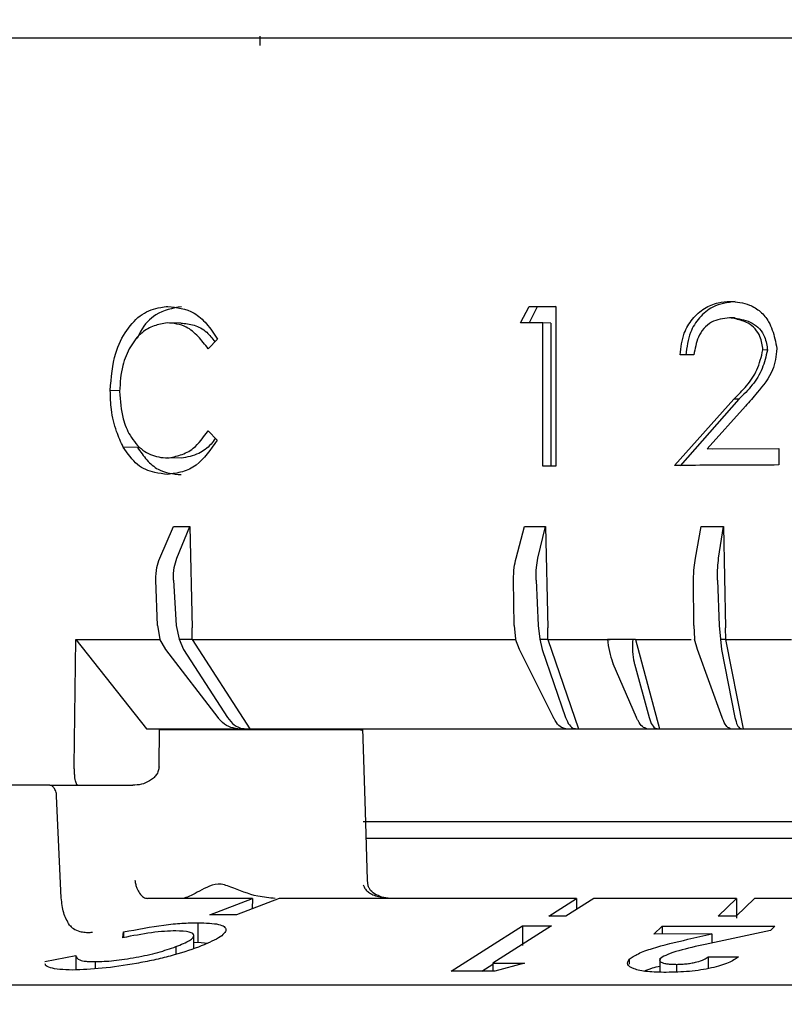
# Model space of a CAD drawing. Units: millimetres. Extents: x 10 to 410, y 6 to 287.
# Drawn here: x 104 to 117, y 218 to 235 of the extents above; entities that cross this region are included whole.
import ezdxf

# ---------------------------------------------------------------- set-up
doc = ezdxf.new("R2010")
doc.units = ezdxf.units.MM
doc.styles.add('SLDTEXTSTYLE0', font='TXT', dxfattribs={"width": 0.605})
doc.dimstyles.new('SLDDIMSTYLE0', dxfattribs={"dimtxt": 3.5, "dimasz": 3, "dimexe": 0, "dimexo": 0.0625, "dimgap": 0.875, "dimtad": 1, "dimdec": 1, "dimlfac": 1.5, "dimrnd": 1e-09, "dimzin": 12, "dimdsep": 46, "dimtxsty": 'SLDTEXTSTYLE0', "dimsah": 1, "dimcen": 0.09, "dimadec": 0, "dimazin": 3, "dimtfac": 1, "dimtdec": 1, "dimtofl": 0, "dimtmove": 0, "dimatfit": 3, "dimfxl": 1, "dimfrac": 2, "dimtolj": 1, "dimtzin": 12, "dimarcsym": 0})
doc.dimstyles.new('SLDDIMSTYLE2', dxfattribs={"dimtxt": 3.5, "dimasz": 3, "dimexe": 0, "dimexo": 0.0625, "dimgap": 0.875, "dimtad": 1, "dimdec": 0, "dimlfac": 1.5, "dimrnd": 1e-09, "dimzin": 12, "dimdsep": 46, "dimtxsty": 'SLDTEXTSTYLE0', "dimsah": 1, "dimcen": 0.09, "dimadec": 0, "dimazin": 3, "dimtfac": 1, "dimtdec": 0, "dimtofl": 0, "dimtmove": 0, "dimatfit": 3, "dimfxl": 1, "dimfrac": 2, "dimtolj": 1, "dimtzin": 12, "dimarcsym": 0})

# ---------------------------------------------------------------- blocks, each defined once
blk = doc.blocks.new('_D_3')
at = {"color": 7, "linetype": 'Continuous', "lineweight": 0, "transparency": 16777216}
for p, q in [((107.778, 245.859), (31.675, 245.859)), ((32.675, 245.859), (32.675, 175.659)), ((42.635, 175.659), (31.675, 175.659))]:
    blk.add_line(p, q, dxfattribs=at)
at = {"color": 7, "linetype": 'Continuous', "lineweight": 18, "transparency": 16777216}
for points in [[(32.675, 245.859), (32.075, 242.859), (33.275, 242.859)], [(32.675, 175.659), (33.275, 178.659), (32.075, 178.659)]]:
    blk.add_solid(points, dxfattribs=at)
at = {"color": 7, "linetype": 'Continuous', "lineweight": 18, "transparency": 16777216, "insert": (28.163, 206.748), "char_height": 3.5, "attachment_point": 1, "rotation": 90, "style": 'SLDTEXTSTYLE0'}
blk.add_mtext('105', dxfattribs=at)
blk = doc.blocks.new('_D_5')
at = {"color": 7, "linetype": 'Continuous', "lineweight": 0, "transparency": 16777216}
for p, q in [((73.867, 224.338), (73.867, 263.221)), ((170.534, 224.692), (170.534, 263.221)), ((73.867, 262.221), (170.534, 262.221))]:
    blk.add_line(p, q, dxfattribs=at)
at = {"color": 7, "linetype": 'Continuous', "lineweight": 18, "transparency": 16777216}
for points in [[(73.867, 262.221), (76.867, 261.621), (76.867, 262.821)], [(170.534, 262.221), (167.534, 262.821), (167.534, 261.621)]]:
    blk.add_solid(points, dxfattribs=at)
at = {"color": 7, "linetype": 'Continuous', "lineweight": 18, "transparency": 16777216, "insert": (118.19, 266.733), "char_height": 3.5, "attachment_point": 1, "style": 'SLDTEXTSTYLE0'}
blk.add_mtext('145', dxfattribs=at)
blk = doc.blocks.new('_D_6')
at = {"color": 7, "linetype": 'Continuous', "lineweight": 0, "transparency": 16777216}
for p, q in [((96.534, 220.973), (96.534, 253.183)), ((147.867, 220.973), (147.867, 253.183)), ((147.867, 252.183), (96.534, 252.183))]:
    blk.add_line(p, q, dxfattribs=at)
at = {"color": 7, "linetype": 'Continuous', "lineweight": 18, "transparency": 16777216}
for points in [[(96.534, 252.183), (99.534, 251.583), (99.534, 252.783)], [(147.867, 252.183), (144.867, 252.783), (144.867, 251.583)]]:
    blk.add_solid(points, dxfattribs=at)
at = {"color": 7, "linetype": 'Continuous', "lineweight": 18, "transparency": 16777216, "char_height": 3.5, "attachment_point": 1, "style": 'SLDTEXTSTYLE0'}
for s, insert in [('%%c', (116.976, 256.695)), ('77', (122.079, 256.705))]:
    blk.add_mtext(s, dxfattribs=dict(at, insert=insert))

msp = doc.modelspace()

# ---------------------------------------------------------------- linework, layer by layer
at = {"color": 7, "linetype": 'Continuous', "lineweight": 25}
for p, q in [((108.075, 235.092), (108.075, 234.925)), ((112.678, 230.026), (112.827, 230.316)), ((112.97, 230.311), (112.826, 230.027)), ((112.827, 230.316), (113.301, 230.319)), ((112.827, 230.316), (112.97, 230.311)), ((113.301, 230.314), (112.97, 230.311)), ((113.301, 230.319), (113.3, 227.497)), ((116.454, 230.114), (116.365, 230.118)), ((106.677, 230.024), (106.436, 230.028)), ((113.07, 230.028), (112.678, 230.026)), ((113.07, 227.496), (113.07, 230.028)), ((113.21, 230.024), (113.07, 230.028)), ((113.21, 230.024), (113.209, 227.497)), ((107.323, 229.741), (107.162, 229.57)), ((115.738, 229.464), (115.496, 229.463)), ((117.037, 229.544), (116.957, 229.549)), ((105.596, 228.83), (105.431, 228.833)), ((115.393, 227.509), (116.441, 228.682)), ((116.529, 228.677), (115.497, 227.505)), ((116.65, 228.558), (115.97, 227.801)), ((116.529, 228.677), (116.441, 228.682)), ((107.159, 228.122), (107.32, 227.957)), ((105.912, 227.827), (105.66, 227.831)), ((115.97, 227.801), (117.239, 227.806)), ((116.065, 227.797), (115.97, 227.801)), ((117.239, 227.801), (116.065, 227.797)), ((117.239, 227.806), (117.239, 227.517)), ((106.683, 227.636), (106.443, 227.641)), ((113.3, 227.497), (113.07, 227.496)), ((106.305, 225.873), (106.546, 226.429)), ((106.546, 226.429), (106.835, 226.429)), ((106.607, 225.873), (106.835, 226.429)), ((106.835, 226.429), (106.879, 224.64)), ((112.597, 225.873), (112.746, 226.429)), ((112.746, 226.429), (113.115, 226.429)), ((112.984, 225.873), (113.115, 226.429)), ((113.115, 226.429), (113.157, 224.64)), ((115.765, 225.873), (115.867, 226.429)), ((115.867, 226.429), (116.258, 226.429)), ((116.175, 225.873), (116.258, 226.429)), ((116.258, 226.429), (116.297, 224.64)), ((106.266, 224.681), (106.235, 225.485)), ((106.547, 225.485), (106.597, 224.681)), ((112.563, 224.681), (112.552, 225.485)), ((112.951, 225.485), (112.988, 224.681)), ((115.735, 224.681), (115.733, 225.485)), ((116.156, 225.485), (116.185, 224.681)), ((106.266, 224.681), (106.307, 224.442)), ((106.597, 224.681), (106.645, 224.442)), ((106.879, 224.442), (106.879, 224.64)), ((112.563, 224.681), (112.586, 224.442)), ((112.988, 224.681), (113.019, 224.442)), ((113.159, 224.442), (113.157, 224.64)), ((115.735, 224.681), (115.749, 224.442)), ((116.185, 224.681), (116.207, 224.442)), ((116.3, 224.442), (116.297, 224.64)), ((104.795, 222.197), (104.82, 224.433)), ((104.82, 224.433), (106.299, 224.433)), ((104.82, 224.433), (106.069, 222.859)), ((106.411, 224.257), (106.307, 224.442)), ((106.645, 224.442), (106.879, 224.442)), ((106.645, 224.442), (106.725, 224.257)), ((106.879, 224.433), (106.879, 224.442)), ((106.879, 224.433), (112.589, 224.433)), ((106.879, 224.433), (107.894, 222.859)), ((112.656, 224.257), (112.586, 224.442)), ((113.019, 224.442), (113.159, 224.442)), ((113.019, 224.442), (113.059, 224.257)), ((113.158, 224.433), (113.159, 224.442)), ((113.158, 224.433), (114.262, 224.433)), ((113.158, 224.433), (113.698, 222.859)), ((114.211, 224.442), (114.657, 224.442)), ((114.657, 224.442), (114.708, 224.442)), ((114.707, 224.433), (114.708, 224.442)), ((114.707, 224.433), (115.689, 224.433)), ((114.707, 224.433), (115.132, 222.859)), ((115.801, 224.257), (115.749, 224.442)), ((116.207, 224.442), (116.3, 224.442)), ((116.207, 224.442), (116.228, 224.257)), ((116.299, 224.433), (116.3, 224.442)), ((116.299, 224.433), (117.46, 224.433)), ((116.299, 224.433), (116.607, 222.859)), ((107.336, 223.054), (106.411, 224.257)), ((106.725, 224.257), (107.501, 223.054)), ((113.26, 223.054), (112.656, 224.257)), ((113.059, 224.257), (113.472, 223.054)), ((116.238, 223.054), (115.801, 224.257)), ((116.228, 224.257), (116.463, 223.054)), ((114.727, 223.054), (114.315, 224.004)), ((114.69, 224.004), (114.946, 223.054)), ((106.069, 222.859), (107.676, 222.859)), ((106.292, 222.192), (106.299, 222.859)), ((106.299, 222.843), (109.806, 222.843)), ((107.681, 222.859), (107.822, 222.859)), ((107.822, 222.859), (107.894, 222.859)), ((107.894, 222.859), (113.517, 222.859)), ((109.808, 222.843), (109.806, 222.843)), ((113.474, 222.859), (113.656, 222.859)), ((113.656, 222.859), (113.698, 222.859)), ((113.698, 222.859), (114.945, 222.859)), ((114.909, 222.859), (115.096, 222.859)), ((115.096, 222.859), (115.132, 222.859)), ((115.132, 222.859), (116.415, 222.859)), ((116.387, 222.859), (116.579, 222.859)), ((116.579, 222.859), (116.607, 222.859)), ((116.607, 222.859), (117.919, 222.859)), ((104.795, 222.192), (104.795, 222.197)), ((106.292, 222.188), (106.292, 222.192)), ((104.361, 221.859), (102.827, 221.859)), ((104.361, 221.859), (104.859, 221.859)), ((104.423, 221.859), (104.859, 221.859)), ((104.859, 221.859), (105.827, 221.859)), ((104.566, 219.87), (104.484, 221.669)), ((109.895, 221.217), (130.576, 221.217)), ((109.937, 220.925), (130.607, 220.925)), ((109.987, 220.084), (109.976, 220.186)), ((109.976, 220.186), (109.976, 220.186)), ((106.091, 219.859), (106.09, 219.859)), ((106.958, 219.859), (106.091, 219.859)), ((107.006, 219.858), (106.958, 219.859)), ((107.942, 219.858), (107.006, 219.858)), ((107.188, 219.573), (107.942, 219.858)), ((108.413, 219.858), (107.66, 219.573)), ((107.942, 219.858), (107.938, 219.678)), ((113.667, 219.858), (108.413, 219.858)), ((113.175, 219.546), (113.667, 219.858)), ((113.969, 219.858), (113.477, 219.546)), ((113.667, 219.858), (113.665, 219.665)), ((116.491, 219.858), (113.969, 219.858)), ((116.164, 219.546), (116.491, 219.858)), ((116.811, 219.858), (116.484, 219.546)), ((116.491, 219.858), (116.488, 219.511)), ((119.447, 219.858), (116.811, 219.858)), ((107.66, 219.573), (107.188, 219.573)), ((113.477, 219.546), (113.175, 219.546)), ((116.484, 219.546), (116.164, 219.546)), ((106.981, 219.087), (106.981, 219.432)), ((111.449, 218.574), (112.711, 219.375)), ((113.223, 219.375), (112.186, 218.718)), ((112.711, 219.375), (113.223, 219.375)), ((112.711, 219.375), (112.711, 219.03)), ((115.03, 219.228), (115.177, 219.369)), ((115.177, 219.369), (117.168, 219.369)), ((115.177, 219.369), (115.177, 219.229)), ((117.168, 219.369), (117.091, 219.296)), ((105.655, 219.167), (105.666, 219.268)), ((105.666, 219.268), (105.666, 219.169)), ((106.908, 218.975), (106.908, 219.206)), ((116.054, 219.234), (115.03, 219.228)), ((115.633, 219.139), (116.054, 219.234)), ((117.091, 219.296), (115.939, 219.049)), ((116.054, 219.234), (116.054, 219.074)), ((106.591, 219.009), (106.591, 218.875)), ((106.908, 219.084), (106.981, 219.087)), ((106.981, 219.087), (107.146, 219.073)), ((104.277, 218.746), (104.824, 218.852)), ((104.824, 218.855), (104.824, 218.6)), ((115.991, 218.831), (116.524, 218.827)), ((115.991, 218.831), (115.991, 218.621)), ((105.165, 218.744), (105.165, 218.619)), ((111.993, 218.574), (112.186, 218.697)), ((112.186, 218.718), (112.744, 218.715)), ((112.186, 218.718), (112.186, 218.584)), ((112.744, 218.715), (112.22, 218.574)), ((114.593, 218.785), (114.593, 218.701)), ((115.138, 218.805), (115.138, 218.559)), ((115.431, 218.696), (115.431, 218.562)), ((112.22, 218.574), (111.449, 218.574)), ((102.395, 218.335), (137.867, 218.335))]:
    msp.add_line(p, q, dxfattribs=at)
at = {"color": 7, "linetype": 'Continuous', "lineweight": 25, "flags": 128}
msp.add_lwpolyline([(109.976, 220.186), (109.938, 221.397), (109.892, 222.861)], dxfattribs=at)
at = {"color": 7, "linetype": 'Continuous', "lineweight": 25}
for points, knots in [([(143.631, 235.059), (143.601, 235.059), (143.538, 235.059), (143.024, 235.059), (142.245, 235.059), (141.262, 235.059), (140.161, 235.059), (138.865, 235.059), (137.381, 235.059), (135.737, 235.059), (133.961, 235.059), (132.076, 235.059), (129.919, 235.059), (127.493, 235.059), (124.841, 235.059), (122.201, 235.059), (119.56, 235.059), (116.908, 235.059), (114.482, 235.059), (112.326, 235.059), (110.441, 235.059), (108.664, 235.059), (107.02, 235.059), (105.537, 235.059), (104.241, 235.059), (103.139, 235.059), (102.157, 235.059), (101.378, 235.059), (100.863, 235.059), (100.801, 235.059), (100.77, 235.059)], [0, 0, 0, 0, 0.038816, 0.078836, 0.119976, 0.152142, 0.184303, 0.217154, 0.25, 0.282851, 0.315697, 0.347863, 0.380024, 0.421169, 0.461187, 0.5, 0.538817, 0.578836, 0.619976, 0.652142, 0.684303, 0.717154, 0.75, 0.782851, 0.815697, 0.847863, 0.880024, 0.921169, 0.961186, 1, 1, 1, 1]), ([(105.431, 228.833), (105.449, 229.061), (105.479, 229.458), (105.711, 229.912), (105.984, 230.208), (106.25, 230.297), (106.406, 230.313), (106.448, 230.318)], [0, 0, 0, 0, 0.28713, 0.498976, 0.710521, 0.921964, 1, 1, 1, 1]), ([(106.688, 230.313), (106.532, 230.285), (106.264, 230.236), (106.005, 229.976), (105.926, 229.795), (105.907, 229.752)], [0, 0, 0, 0, 0.511892, 0.884131, 1, 1, 1, 1]), ([(106.448, 230.318), (106.606, 230.3), (106.85, 230.273), (107.142, 230.019), (107.262, 229.836), (107.323, 229.741)], [0, 0, 0, 0, 0.475483, 0.729068, 1, 1, 1, 1]), ([(115.496, 229.463), (115.51, 229.594), (115.535, 229.822), (115.704, 230.103), (115.912, 230.293), (116.15, 230.389), (116.307, 230.402), (116.378, 230.408)], [0, 0, 0, 0, 0.265838, 0.465922, 0.664837, 0.849158, 1, 1, 1, 1]), ([(116.467, 230.403), (116.329, 230.386), (116.091, 230.355), (115.828, 230.128), (115.64, 229.838), (115.614, 229.597), (115.598, 229.459)], [0, 0, 0, 0, 0.291251, 0.504292, 0.717129, 1, 1, 1, 1]), ([(116.378, 230.408), (116.494, 230.397), (116.686, 230.378), (116.92, 230.235), (117.088, 230.03), (117.16, 229.793), (117.192, 229.63), (117.204, 229.572)], [0, 0, 0, 0, 0.270288, 0.446208, 0.622077, 0.866926, 1, 1, 1, 1]), ([(116.365, 230.118), (116.255, 230.104), (116.087, 230.082), (115.906, 229.934), (115.788, 229.737), (115.757, 229.571), (115.738, 229.464)], [0, 0, 0, 0, 0.329832, 0.507337, 0.684942, 1, 1, 1, 1]), ([(116.957, 229.549), (116.947, 229.63), (116.928, 229.765), (116.826, 229.927), (116.679, 230.043), (116.515, 230.091), (116.403, 230.112), (116.365, 230.118)], [0, 0, 0, 0, 0.2621212, 0.4382333, 0.6138379, 0.871121, 1, 1, 1, 1]), ([(116.454, 230.114), (116.563, 230.094), (116.726, 230.064), (116.904, 229.927), (117.009, 229.762), (117.027, 229.625), (117.037, 229.544)], [0, 0, 0, 0, 0.3693646, 0.5524326, 0.7357695, 1, 1, 1, 1]), ([(106.436, 230.028), (106.358, 230.014), (106.204, 229.985), (105.973, 229.865), (105.779, 229.619), (105.623, 229.261), (105.605, 228.973), (105.595, 228.817)], [0, 0, 0, 0, 0.177073, 0.352068, 0.555413, 0.758825, 1, 1, 1, 1]), ([(107.162, 229.57), (107.103, 229.645), (106.986, 229.795), (106.746, 230.001), (106.552, 230.018), (106.436, 230.028)], [0, 0, 0, 0, 0.28734, 0.577142, 1, 1, 1, 1]), ([(106.677, 230.024), (106.755, 230.017), (106.912, 230.002), (107.126, 229.891), (107.233, 229.754), (107.279, 229.694)], [0, 0, 0, 0, 0.357569, 0.720591, 1, 1, 1, 1]), ([(116.441, 228.682), (116.52, 228.757), (116.679, 228.909), (116.872, 229.2), (116.928, 229.429), (116.957, 229.549)], [0, 0, 0, 0, 0.321719, 0.646454, 1, 1, 1, 1]), ([(117.037, 229.544), (117.011, 229.434), (116.958, 229.214), (116.776, 228.917), (116.612, 228.758), (116.529, 228.677)], [0, 0, 0, 0, 0.326531, 0.657339, 1, 1, 1, 1]), ([(117.204, 229.572), (117.188, 229.443), (117.152, 229.15), (116.892, 228.836), (116.718, 228.636), (116.65, 228.558)], [0, 0, 0, 0, 0.320967, 0.73128, 1, 1, 1, 1]), ([(105.66, 227.831), (105.619, 227.922), (105.527, 228.125), (105.442, 228.468), (105.435, 228.72), (105.431, 228.833)], [0, 0, 0, 0, 0.30684, 0.688099, 1, 1, 1, 1]), ([(105.595, 228.817), (105.606, 228.651), (105.626, 228.368), (105.782, 228.007), (105.997, 227.756), (106.239, 227.656), (106.391, 227.645), (106.443, 227.641)], [0, 0, 0, 0, 0.254904, 0.435913, 0.659194, 0.882219, 1, 1, 1, 1]), ([(106.443, 227.641), (106.52, 227.655), (106.674, 227.684), (106.937, 227.81), (107.077, 228.007), (107.159, 228.122)], [0, 0, 0, 0, 0.291665, 0.585922, 1, 1, 1, 1]), ([(107.32, 227.957), (107.205, 227.789), (107.028, 227.532), (106.702, 227.383), (106.531, 227.362), (106.443, 227.352)], [0, 0, 0, 0, 0.477636, 0.731837, 1, 1, 1, 1]), ([(107.286, 227.985), (107.261, 227.951), (107.178, 227.835), (106.972, 227.689), (106.788, 227.656), (106.683, 227.636)], [0, 0, 0, 0, 0.1530782, 0.5184868, 1, 1, 1, 1]), ([(106.443, 227.352), (106.367, 227.359), (106.183, 227.377), (105.894, 227.496), (105.739, 227.718), (105.66, 227.831)], [0, 0, 0, 0, 0.256626, 0.619791, 1, 1, 1, 1]), ([(105.912, 227.827), (105.966, 227.75), (106.072, 227.596), (106.323, 227.379), (106.543, 227.36), (106.684, 227.347)], [0, 0, 0, 0, 0.262391, 0.527353, 1, 1, 1, 1]), ([(117.239, 227.517), (117.023, 227.516), (116.604, 227.515), (115.989, 227.512), (115.592, 227.51), (115.393, 227.509)], [0, 0, 0, 0, 0.347823, 0.673779, 1, 1, 1, 1]), ([(106.235, 225.485), (106.237, 225.561), (106.24, 225.697), (106.285, 225.819), (106.305, 225.873)], [0, 0, 0, 0, 0.554052, 1, 1, 1, 1]), ([(106.547, 225.485), (106.547, 225.561), (106.547, 225.697), (106.589, 225.819), (106.607, 225.873)], [0, 0, 0, 0, 0.554052, 1, 1, 1, 1]), ([(112.552, 225.485), (112.554, 225.561), (112.557, 225.697), (112.585, 225.819), (112.597, 225.873)], [0, 0, 0, 0, 0.554052, 1, 1, 1, 1]), ([(112.951, 225.485), (112.951, 225.561), (112.949, 225.697), (112.974, 225.819), (112.984, 225.873)], [0, 0, 0, 0, 0.554052, 1, 1, 1, 1]), ([(115.733, 225.485), (115.734, 225.561), (115.737, 225.697), (115.756, 225.819), (115.765, 225.873)], [0, 0, 0, 0, 0.554053, 1, 1, 1, 1]), ([(116.156, 225.485), (116.155, 225.561), (116.153, 225.697), (116.168, 225.819), (116.175, 225.873)], [0, 0, 0, 0, 0.554053, 1, 1, 1, 1]), ([(114.211, 224.442), (114.221, 224.367), (114.241, 224.218), (114.284, 224.077), (114.311, 224.013), (114.315, 224.004)], [0, 0, 0, 0, 0.459907, 0.919858, 1, 1, 1, 1]), ([(114.657, 224.442), (114.655, 224.367), (114.651, 224.218), (114.671, 224.077), (114.687, 224.013), (114.69, 224.004)], [0, 0, 0, 0, 0.459906, 0.919858, 1, 1, 1, 1]), ([(107.681, 222.859), (107.628, 222.866), (107.521, 222.881), (107.405, 222.969), (107.35, 223.037), (107.336, 223.054)], [0, 0, 0, 0, 0.427705, 0.855392, 1, 1, 1, 1]), ([(107.501, 223.054), (107.539, 223.006), (107.615, 222.911), (107.735, 222.863), (107.805, 222.86), (107.822, 222.859)], [0, 0, 0, 0, 0.42846, 0.856958, 1, 1, 1, 1]), ([(113.474, 222.859), (113.442, 222.866), (113.378, 222.881), (113.305, 222.969), (113.269, 223.037), (113.26, 223.054)], [0, 0, 0, 0, 0.427706, 0.85539, 1, 1, 1, 1]), ([(113.472, 223.054), (113.493, 223.006), (113.534, 222.911), (113.603, 222.863), (113.645, 222.86), (113.656, 222.859)], [0, 0, 0, 0, 0.4284602, 0.8569585, 1, 1, 1, 1]), ([(114.909, 222.859), (114.882, 222.866), (114.829, 222.881), (114.766, 222.969), (114.735, 223.037), (114.727, 223.054)], [0, 0, 0, 0, 0.427704, 0.855392, 1, 1, 1, 1]), ([(114.946, 223.054), (114.963, 223.006), (114.996, 222.911), (115.053, 222.863), (115.088, 222.86), (115.096, 222.859)], [0, 0, 0, 0, 0.428461, 0.856959, 1, 1, 1, 1]), ([(116.387, 222.859), (116.365, 222.866), (116.322, 222.881), (116.271, 222.969), (116.245, 223.037), (116.238, 223.054)], [0, 0, 0, 0, 0.427704, 0.855391, 1, 1, 1, 1]), ([(116.463, 223.054), (116.475, 223.006), (116.5, 222.911), (116.544, 222.863), (116.572, 222.86), (116.579, 222.859)], [0, 0, 0, 0, 0.428461, 0.856958, 1, 1, 1, 1]), ([(109.808, 222.843), (109.818, 222.843), (109.838, 222.843), (109.862, 222.839), (109.882, 222.831), (109.888, 222.824), (109.891, 222.82)], [0, 0, 0, 0, 0.2289674, 0.4737942, 0.73203, 1, 1, 1, 1]), ([(104.859, 221.859), (104.852, 221.862), (104.837, 221.869), (104.82, 221.921), (104.808, 221.987), (104.801, 222.052), (104.797, 222.121), (104.796, 222.169), (104.795, 222.192)], [0, 0, 0, 0, 0.2497853, 0.4991784, 0.6440039, 0.7736819, 0.8910729, 1, 1, 1, 1]), ([(106.292, 222.188), (106.289, 222.162), (106.283, 222.11), (106.245, 222.041), (106.192, 221.982), (106.107, 221.92), (105.983, 221.869), (105.879, 221.862), (105.827, 221.859)], [0, 0, 0, 0, 0.1208475, 0.2502588, 0.3677759, 0.5008314, 0.7504212, 1, 1, 1, 1]), ([(104.484, 221.669), (104.482, 221.684), (104.48, 221.713), (104.466, 221.765), (104.44, 221.816), (104.401, 221.852), (104.374, 221.857), (104.361, 221.859)], [0, 0, 0, 0, 0.148022, 0.289582, 0.551968, 0.788791, 1, 1, 1, 1]), ([(105.866, 220.184), (105.87, 220.158), (105.878, 220.108), (105.905, 220.028), (105.949, 219.944), (106.016, 219.873), (106.066, 219.863), (106.09, 219.859)], [0, 0, 0, 0, 0.155628, 0.291144, 0.501073, 0.757885, 1, 1, 1, 1]), ([(108.346, 219.859), (108.242, 219.869), (107.961, 219.895), (107.633, 220.038), (107.331, 220.141), (107.066, 220.031), (106.848, 219.895), (106.744, 219.868), (106.705, 219.859)], [0, 0, 0, 0, 0.142175, 0.383113, 0.503182, 0.624997, 0.859507, 1, 1, 1, 1]), ([(109.899, 220.103), (109.905, 220.085), (109.917, 220.045), (109.964, 219.992), (110.031, 219.944), (110.152, 219.887), (110.259, 219.878), (110.333, 219.872)], [0, 0, 0, 0, 0.111207, 0.240794, 0.395768, 0.580256, 1, 1, 1, 1]), ([(110.415, 219.859), (110.364, 219.862), (110.263, 219.869), (110.129, 219.918), (110.042, 219.982), (109.999, 220.041), (109.991, 220.07), (109.987, 220.084)], [0, 0, 0, 0, 0.2909805, 0.5681729, 0.8124993, 0.9145749, 1, 1, 1, 1]), ([(104.71, 219.391), (104.672, 219.459), (104.595, 219.597), (104.576, 219.779), (104.566, 219.87)], [0, 0, 0, 0, 0.499677, 1, 1, 1, 1]), ([(104.71, 219.391), (104.732, 219.368), (104.78, 219.316), (104.882, 219.278), (104.97, 219.262), (105.045, 219.258), (105.088, 219.262), (105.116, 219.264)], [0, 0, 0, 0, 0.220175, 0.500485, 0.708326, 0.817147, 1, 1, 1, 1]), ([(105.666, 219.268), (105.908, 219.314), (106.27, 219.383), (106.708, 219.427), (106.889, 219.43), (106.981, 219.432)], [0, 0, 0, 0, 0.49912, 0.745528, 1, 1, 1, 1]), ([(106.981, 219.432), (107.118, 219.427), (107.324, 219.42), (107.452, 219.364), (107.483, 219.308), (107.449, 219.24), (107.321, 219.139), (107.121, 219.056), (106.988, 219)], [0, 0, 0, 0, 0.249185, 0.372776, 0.499579, 0.624235, 0.74982, 1, 1, 1, 1]), ([(106.591, 219.287), (106.527, 219.285), (106.398, 219.282), (106.081, 219.248), (105.825, 219.199), (105.655, 219.167)], [0, 0, 0, 0, 0.2499258, 0.5003162, 1, 1, 1, 1]), ([(106.591, 219.009), (106.681, 219.046), (106.813, 219.101), (106.894, 219.166), (106.915, 219.208), (106.893, 219.242), (106.811, 219.278), (106.679, 219.283), (106.591, 219.287)], [0, 0, 0, 0, 0.261635, 0.381281, 0.499567, 0.623849, 0.750201, 1, 1, 1, 1]), ([(106.988, 219), (106.831, 218.946), (106.596, 218.865), (106.201, 218.771), (105.792, 218.69), (105.264, 218.614), (104.934, 218.602), (104.769, 218.596)], [0, 0, 0, 0, 0.249496, 0.375108, 0.499838, 0.749756, 1, 1, 1, 1]), ([(105.165, 218.744), (105.27, 218.747), (105.426, 218.752), (105.686, 218.786), (105.95, 218.83), (106.288, 218.904), (106.49, 218.974), (106.591, 219.009)], [0, 0, 0, 0, 0.2498468, 0.3718516, 0.5001306, 0.7496477, 1, 1, 1, 1]), ([(114.593, 218.785), (114.641, 218.819), (114.739, 218.886), (115.089, 219.011), (115.416, 219.088), (115.633, 219.139)], [0, 0, 0, 0, 0.248127, 0.499954, 1, 1, 1, 1]), ([(115.939, 219.049), (115.779, 219.014), (115.539, 218.96), (115.263, 218.874), (115.186, 218.826), (115.148, 218.802)], [0, 0, 0, 0, 0.5011987, 0.7529195, 1, 1, 1, 1]), ([(104.824, 218.852), (104.832, 218.822), (104.844, 218.778), (104.977, 218.752), (105.075, 218.744), (105.135, 218.744), (105.165, 218.744)], [0, 0, 0, 0, 0.498758, 0.749074, 0.874251, 1, 1, 1, 1]), ([(116.524, 218.827), (116.473, 218.791), (116.395, 218.737), (116.215, 218.673), (116.05, 218.63), (115.864, 218.596), (115.591, 218.561), (115.385, 218.557), (115.248, 218.554)], [0, 0, 0, 0, 0.248748, 0.377019, 0.499328, 0.626118, 0.749986, 1, 1, 1, 1]), ([(115.431, 218.696), (115.462, 218.697), (115.524, 218.698), (115.618, 218.706), (115.709, 218.72), (115.816, 218.744), (115.924, 218.782), (115.969, 218.815), (115.991, 218.831)], [0, 0, 0, 0, 0.124505, 0.249603, 0.370783, 0.499573, 0.749071, 1, 1, 1, 1]), ([(104.769, 218.596), (104.687, 218.598), (104.523, 218.602), (104.368, 218.633), (104.285, 218.668), (104.284, 218.697), (104.284, 218.705)], [0, 0, 0, 0, 0.2991232, 0.5963785, 0.8944767, 1, 1, 1, 1]), ([(115.248, 218.554), (115.133, 218.556), (114.961, 218.56), (114.781, 218.587), (114.641, 218.626), (114.541, 218.692), (114.576, 218.754), (114.593, 218.785)], [0, 0, 0, 0, 0.2491616, 0.3757256, 0.5001891, 0.7499652, 1, 1, 1, 1]), ([(114.858, 218.578), (114.905, 218.597), (114.984, 218.629), (115.093, 218.655), (115.138, 218.666)], [0, 0, 0, 0, 0.585616, 1, 1, 1, 1]), ([(115.148, 218.802), (115.138, 218.788), (115.122, 218.767), (115.144, 218.742), (115.176, 218.726), (115.222, 218.712), (115.282, 218.702), (115.353, 218.697), (115.405, 218.697), (115.431, 218.696)], [0, 0, 0, 0, 0.2472, 0.372041, 0.497867, 0.623817, 0.748318, 0.87338, 1, 1, 1, 1])]:
    msp.add_open_spline(points, degree=3, knots=knots, dxfattribs=at)

# ---------------------------------------------------------------- dimensions: what is measured, and where the dimension line sits
at = {"color": 7, "linetype": 'Continuous', "lineweight": 18}
dim = msp.add_linear_dim(base=(170.534, 262.221), p1=(73.867, 223.338), p2=(170.534, 223.692), dimstyle='SLDDIMSTYLE0', dxfattribs=at)
dim.commit()
dim.dimension.update_dxf_attribs({"geometry": '_D_5', "text_midpoint": (122.201, 262.221), "dimtype": 160})
dim = msp.add_linear_dim(base=(96.534, 252.183), p1=(147.867, 219.973), p2=(96.534, 219.973), text='%%c<>', dimstyle='SLDDIMSTYLE0', dxfattribs=at)
dim.commit()
dim.dimension.update_dxf_attribs({"geometry": '_D_6', "text_midpoint": (122.201, 252.183), "dimtype": 160})
dim = msp.add_linear_dim(base=(32.675, 175.659), p1=(108.778, 245.859), p2=(43.635, 175.659), angle=90, dimstyle='SLDDIMSTYLE2', dxfattribs=at)
dim.commit()
dim.dimension.update_dxf_attribs({"geometry": '_D_3', "text_midpoint": (32.675, 210.759), "dimtype": 160})

doc.saveas('drawing.dxf')
